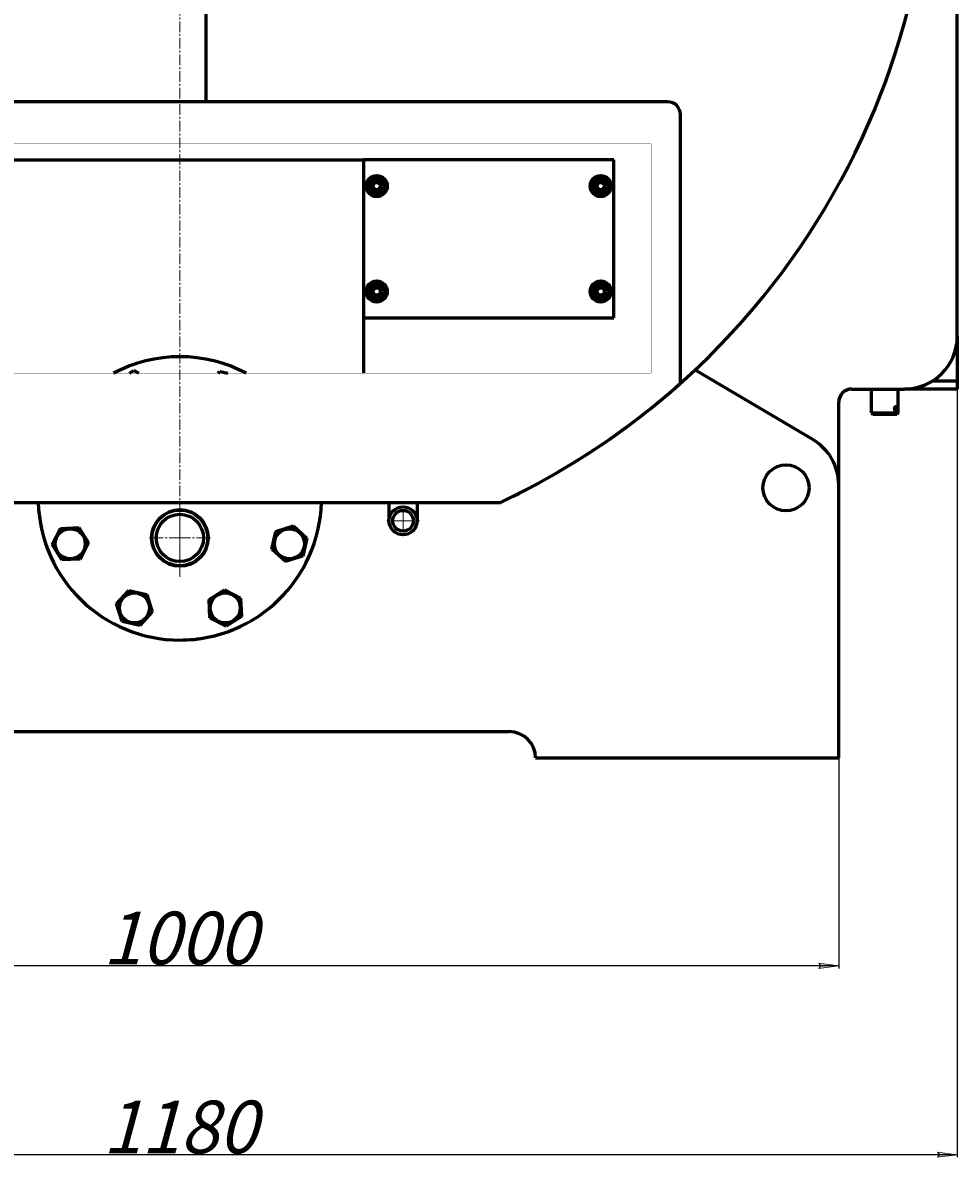
# Model space of a CAD drawing. Units: millimetres. Extents: x -242 to 3906, y -2038 to 1423.
# Drawn here: x 3195 to 3904, y -2038 to -1177 of the extents above; entities that cross this region are included whole.
import ezdxf

# ---------------------------------------------------------------- set-up
doc = ezdxf.new("R2010")
doc.units = ezdxf.units.MM
for name, pattern in [('K5LT_AXLED', [12.583643, 8.083643, -1.5, 1.5, -1.5]), ('K5LT_BASIC', [0]), ('K5LT_THIN', [0]), ('K5LT_THIN_INCLUDED_TO_HATCHING', [0])]:
    doc.linetypes.add(name, pattern=pattern)
doc.styles.add('KDIMTEXTSTYLE', font='GOST_AU.SHX', dxfattribs={"width": 0.96, "oblique": 15, "height": 5})
doc.dimstyles.new('KDIMSTYLE (1.00)', dxfattribs={"dimtxt": 5, "dimasz": 1, "dimexe": 2, "dimexo": 0, "dimgap": 1, "dimtad": 1, "dimtxsty": 'KDIMTEXTSTYLE', "dimsah": 1, "dimcen": 0, "dimdle": 1, "dimadec": 0, "dimazin": 0, "dimtfac": 0.667, "dimtmove": 0, "dimatfit": 3, "dimfxl": 1, "dimtvp": 1, "dimtolj": 1, "dimtzin": 0, "dimarcsym": 0})

# ---------------------------------------------------------------- blocks, each defined once
blk = doc.blocks.new('U6')
at = {"color": 30, "linetype": 'K5LT_AXLED', "lineweight": 20, "true_color": 0xff8000}
blk.add_line((3313.9, -1025), (3313.9, -1597.5), dxfattribs=at)
blk = doc.blocks.new('U9')
at = {"color": 30, "linetype": 'K5LT_AXLED', "lineweight": 20, "true_color": 0xff8000}
for q in [(3313.9, -1378.35), (3301.25, -1391), (3313.9, -1403.65), (3326.55, -1391)]:
    blk.add_line((3313.9, -1391), q, dxfattribs=at)
blk = doc.blocks.new('U8')
at = {"color": 30, "linetype": 'K5LT_AXLED', "lineweight": 20, "true_color": 0xff8000}
for q in [(3313.9, -1544.85), (3290.75, -1568), (3337.05, -1568), (3313.9, -1591.15)]:
    blk.add_line((3313.9, -1568), q, dxfattribs=at)
blk = doc.blocks.new('KDIMARROW_01')
blk.add_hatch(color=0).paths.add_polyline_path([(0, 0), (-15, 1.97), (-13.5, 0), (-15, -1.97)])
at = {"color": 0, "linetype": 'K5LT_THIN', "lineweight": 20}
for p, q in [((-13.5, 0), (-15, 1.97)), ((-15, 1.97), (0, 0)), ((0, 0), (-15, -1.97)), ((-15, -1.97), (-13.5, 0)), ((0, 0), (-1, 0))]:
    blk.add_line(p, q, dxfattribs=at)
blk = doc.blocks.new('*D54')
at = {"color": 0, "lineweight": -2, "transparency": 16777216}
for p, q in [((2813.9, -1735), (2813.9, -1894.69)), ((3813.9, -1735), (3813.9, -1894.69)), ((3812.9, -1892.69), (2814.9, -1892.69))]:
    blk.add_line(p, q, dxfattribs=at)
at = {"layer": 'Defpoints', "color": 0, "transparency": 16777216}
for p in [(2813.9, -1735), (3813.9, -1735), (2813.9, -1892.69)]:
    blk.add_point(p, dxfattribs=at)
at = {"color": 0, "lineweight": -2, "transparency": 16777216, "rotation": 180}
blk.add_blockref('KDIMARROW_01', (2813.9, -1892.69), dxfattribs=at)
at = {"color": 0, "lineweight": -2, "transparency": 16777216}
blk.add_blockref('KDIMARROW_01', (3813.9, -1892.69), dxfattribs=at)
at = {"color": 7, "transparency": 16777216, "insert": (3313.9, -1871.67), "char_height": 5, "attachment_point": 5, "style": 'KDIMTEXTSTYLE'}
blk.add_mtext('\\A1;\\H40.0;\\W0.965;\\Q15;1000', dxfattribs=at)
blk = doc.blocks.new('*D55')
at = {"color": 0, "lineweight": -2, "transparency": 16777216}
for p, q in [((2723.9, -1359.52), (2723.9, -2038.03)), ((3903.9, -1366.67), (3903.9, -2038.03)), ((3902.9, -2036.03), (2724.9, -2036.03))]:
    blk.add_line(p, q, dxfattribs=at)
at = {"layer": 'Defpoints', "color": 0, "transparency": 16777216}
for p in [(2723.9, -1359.52), (3903.9, -1366.67), (2723.9, -2036.03)]:
    blk.add_point(p, dxfattribs=at)
at = {"color": 0, "lineweight": -2, "transparency": 16777216, "rotation": 180}
blk.add_blockref('KDIMARROW_01', (2723.9, -2036.03), dxfattribs=at)
at = {"color": 0, "lineweight": -2, "transparency": 16777216}
blk.add_blockref('KDIMARROW_01', (3903.9, -2036.03), dxfattribs=at)
at = {"color": 7, "transparency": 16777216, "insert": (3313.9, -2015.02), "char_height": 5, "attachment_point": 5, "style": 'KDIMTEXTSTYLE'}
blk.add_mtext('\\A1;\\H40.0;\\W0.965;\\Q15;1180', dxfattribs=at)

msp = doc.modelspace()

# ---------------------------------------------------------------- linework, layer by layer
at = {"color": 5, "linetype": 'K5LT_BASIC', "lineweight": 60, "true_color": 0x0000ff}
for p, q in [((3903.898, -1415), (3903.898, -601)), ((3333.898, -1237), (3333.898, -848.704)), ((3683.898, -1237), (2943.898, -1237)), ((3693.898, -1450.524), (3693.898, -1247)), ((3174.524, -1281), (3453.271, -1281)), ((3453.271, -1281), (3453.271, -1401)), ((3643.271, -1281), (3453.271, -1281)), ((3643.271, -1401), (3643.271, -1281)), ((3456.749, -1304.714), (3456.794, -1297.208)), ((3456.794, -1297.208), (3463.316, -1293.495)), ((3463.316, -1293.495), (3469.794, -1297.286)), ((3469.794, -1297.286), (3469.749, -1304.792)), ((3626.759, -1304.731), (3626.784, -1297.226)), ((3626.784, -1297.226), (3633.297, -1293.494)), ((3633.297, -1293.494), (3639.784, -1297.269)), ((3639.784, -1297.269), (3639.759, -1304.774)), ((3463.227, -1308.505), (3456.749, -1304.714)), ((3469.749, -1304.792), (3463.227, -1308.505)), ((3633.246, -1308.506), (3626.759, -1304.731)), ((3639.759, -1304.774), (3633.246, -1308.506)), ((3456.752, -1384.72), (3456.791, -1377.214)), ((3456.791, -1377.214), (3463.31, -1373.495)), ((3463.31, -1373.495), (3469.791, -1377.28)), ((3469.791, -1377.28), (3469.752, -1384.786)), ((3626.759, -1384.731), (3626.784, -1377.225)), ((3626.784, -1377.225), (3633.297, -1373.494)), ((3633.297, -1373.494), (3639.784, -1377.269)), ((3639.784, -1377.269), (3639.759, -1384.775)), ((3463.233, -1388.505), (3456.752, -1384.72)), ((3469.752, -1384.786), (3463.233, -1388.505)), ((3633.246, -1388.506), (3626.759, -1384.731)), ((3639.759, -1384.775), (3633.246, -1388.506)), ((3453.271, -1401), (3643.271, -1401)), ((3453.271, -1401), (3453.271, -1443)), ((3903.898, -1415), (3903.898, -1443)), ((3275.731, -1443), (3278.866, -1441.007)), ((3278.866, -1441.007), (3282.685, -1443)), ((3342.929, -1443), (3344.186, -1441.632)), ((3344.186, -1441.632), (3350.329, -1443)), ((3794.235, -1493.39), (3704.765, -1440.564)), ((3903.898, -1443), (3903.898, -1449)), ((3903.898, -1443), (3903.898, -1449)), ((3823.898, -1455), (3863.898, -1455)), ((3838.898, -1473), (3838.898, -1455)), ((3858.898, -1473), (3858.898, -1455)), ((3903.898, -1455), (3863.898, -1455)), ((3903.898, -1449), (3884.969, -1449)), ((3903.898, -1449), (3903.898, -1455)), ((3903.898, -1449), (3903.898, -1455)), ((3813.898, -1527.834), (3813.898, -1465)), ((3838.898, -1473), (3839.898, -1474)), ((3838.898, -1473), (3843.176, -1473)), ((3839.898, -1474), (3843.748, -1474)), ((3843.176, -1473), (3858.898, -1473)), ((3843.748, -1474), (3857.898, -1474)), ((3858.898, -1473), (3857.898, -1474)), ((3813.898, -1735), (3813.898, -1527.834)), ((3070.641, -1541.039), (3557.155, -1541.039)), ((3472.621, -1541.039), (3472.621, -1555)), ((3493.921, -1541.039), (3493.921, -1555)), ((3216.905, -1573.032), (3223.316, -1560.748)), ((3223.316, -1560.748), (3237.159, -1560.157)), ((3237.159, -1560.157), (3244.593, -1571.851)), ((3383.828, -1576.595), (3386.84, -1563.07)), ((3386.84, -1563.07), (3400.06, -1558.916)), ((3400.06, -1558.916), (3410.266, -1568.288)), ((3224.339, -1584.726), (3216.905, -1573.032)), ((3244.593, -1571.851), (3238.183, -1584.135)), ((3410.266, -1568.288), (3407.254, -1581.813)), ((3238.183, -1584.135), (3224.339, -1584.726)), ((3394.035, -1585.966), (3383.828, -1576.595)), ((3407.254, -1581.813), (3394.035, -1585.966)), ((3265.932, -1618.136), (3275.303, -1607.93)), ((3275.303, -1607.93), (3288.828, -1610.942)), ((3336.055, -1614.739), (3347.749, -1607.305)), ((3347.749, -1607.305), (3360.033, -1613.715)), ((3270.085, -1631.356), (3265.932, -1618.136)), ((3288.828, -1610.942), (3292.982, -1624.161)), ((3336.646, -1628.582), (3336.055, -1614.739)), ((3360.033, -1613.715), (3360.624, -1627.559)), ((3292.982, -1624.161), (3283.61, -1634.368)), ((3283.61, -1634.368), (3270.085, -1631.356)), ((3348.93, -1634.993), (3336.646, -1628.582)), ((3360.624, -1627.559), (3348.93, -1634.993)), ((3063.898, -1715), (3563.898, -1715)), ((3583.898, -1735), (3813.898, -1735))]:
    msp.add_line(p, q, dxfattribs=at)
at = {"color": 7, "linetype": 'K5LT_THIN_INCLUDED_TO_HATCHING', "const_width": 0.18}
msp.add_lwpolyline([(2964.605, -1268.967), (3671.598, -1268.967), (3671.598, -1443), (2964.605, -1443)], close=True, dxfattribs=at)
at = {"color": 5, "linetype": 'K5LT_BASIC', "lineweight": 60, "true_color": 0x0000ff}
for centre, radius in [((3463.271, -1301), 8), ((3463.271, -1301), 5.85), ((3463.271, -1301), 4), ((3463.271, -1301), 2.75), ((3633.271, -1301), 8), ((3633.271, -1301), 5.85), ((3633.271, -1301), 4), ((3633.271, -1301), 2.75), ((3463.271, -1381), 8), ((3463.271, -1381), 5.85), ((3463.271, -1381), 4), ((3633.271, -1381), 8), ((3633.271, -1381), 5.85), ((3633.271, -1381), 4), ((3463.271, -1381), 2.75), ((3633.271, -1381), 2.75), ((3773.898, -1530), 17.5), ((3313.898, -1568), 21.5), ((3313.898, -1568), 21.15), ((3483.271, -1555), 10.65), ((3483.271, -1555), 7.85), ((3313.898, -1568), 17.95), ((3230.749, -1572.441), 11.4), ((3397.047, -1572.441), 11.4), ((3279.457, -1621.149), 11.4), ((3348.34, -1621.149), 11.4)]:
    msp.add_circle(centre, radius, dxfattribs=at)
for centre, radius, start, end in [((3313.898, -1025), 570.5, 295.238849, 244.761151), ((3683.898, -1247), 10, 0, 90), ((3863.898, -1415), 40, 270, 0), ((3313.898, -1538), 107.5, 62.094423, 117.905577), ((3313.898, -1538), 107.5, 112.499931, 117.905473), ((3313.898, -1025), 570.5, 295.238849, 311.765417), ((3823.898, -1465), 10, 90, 180), ((3773.898, -1527.834), 40, 0, 59.44064), ((3313.898, -1538), 107.5, 181.620011, 270.000166), ((3313.898, -1538), 107.5, 181.619962, 269.999862), ((3313.898, -1538), 107.5, 270.000166, 358.379989), ((3313.898, -1538), 50.5, 260.449943, 262.336078), ((3313.898, -1538), 50.5, 277.664765, 279.5509), ((3313.898, -1538), 107.5, 269.999862, 292.500058), ((3563.898, -1735), 20, 0, 90)]:
    msp.add_arc(centre, radius, start, end, dxfattribs=at)
at = {"color": 7, "linetype": 'K5LT_THIN', "lineweight": 18}
for centre, radius in [((3463.271, -1301), 3.459), ((3633.271, -1301), 3.459), ((3463.271, -1381), 3.459), ((3633.271, -1381), 3.459), ((3313.898, -1568), 20.609), ((3483.271, -1555), 10.109)]:
    msp.add_arc(centre, radius, 70, 340, dxfattribs=at)
at = {"color": 5, "linetype": 'K5LT_BASIC', "lineweight": 60, "true_color": 0x0000ff}
for points, knots in [([(3857.099, -1468.4), (3857.054, -1468.4), (3856.981, -1468.409), (3856.878, -1468.443), (3856.788, -1468.485), (3856.693, -1468.547), (3856.598, -1468.627), (3856.513, -1468.716), (3856.436, -1468.813), (3856.361, -1468.925), (3856.287, -1469.06), (3856.218, -1469.215), (3856.162, -1469.381), (3856.122, -1469.545), (3856.096, -1469.699), (3856.082, -1469.842), (3856.077, -1469.978), (3856.079, -1470.114), (3856.091, -1470.256), (3856.114, -1470.411), (3856.15, -1470.576), (3856.203, -1470.743), (3856.268, -1470.901), (3856.349, -1471.056), (3856.451, -1471.212), (3856.577, -1471.357), (3856.705, -1471.463), (3856.83, -1471.538), (3856.932, -1471.577), (3857.024, -1471.596), (3857.073, -1471.6), (3857.099, -1471.6)], [0, 0, 0, 0, 1.4924754, 2.4102093, 3.3278972, 4.4258455, 5.5614124, 6.5543168, 7.4747146, 8.4653274, 9.5956775, 10.7955171, 11.9934451, 13.1199111, 14.1037368, 15.0163186, 15.8582433, 16.6997862, 17.610951, 18.5922638, 19.7137766, 20.9053405, 22.0994237, 23.226057, 24.6406942, 26.2732333, 27.8367794, 28.9752396, 30.4020838, 31.1266929, 32, 32, 32, 32]), ([(3857.099, -1471.6), (3857.126, -1471.6), (3857.186, -1471.595), (3857.28, -1471.571), (3857.382, -1471.52), (3857.477, -1471.446), (3857.558, -1471.356), (3857.623, -1471.264), (3857.679, -1471.165), (3857.731, -1471.051), (3857.782, -1470.914), (3857.826, -1470.756), (3857.861, -1470.589), (3857.892, -1470.374), (3857.911, -1470.119), (3857.908, -1469.821), (3857.886, -1469.575), (3857.853, -1469.373), (3857.818, -1469.215), (3857.775, -1469.066), (3857.726, -1468.935), (3857.673, -1468.823), (3857.616, -1468.725), (3857.551, -1468.634), (3857.471, -1468.549), (3857.383, -1468.481), (3857.299, -1468.438), (3857.207, -1468.408), (3857.142, -1468.4), (3857.099, -1468.4)], [0, 0, 0, 0, 0.8487689, 1.8975846, 3.0625782, 4.3437482, 5.4082466, 6.3389576, 7.2016367, 8.1301011, 9.1895064, 10.3140316, 11.4367837, 12.4925888, 14.3588726, 16.0260595, 17.8013364, 18.8241115, 19.8833488, 20.944778, 21.9719534, 22.8996029, 23.7619924, 24.6951167, 25.7614732, 26.9609107, 27.9278742, 28.6642627, 30, 30, 30, 30])]:
    msp.add_open_spline(points, degree=3, knots=knots, dxfattribs=at)

# ---------------------------------------------------------------- block references
for name, p in [('U6', (0, 0)), ('U6', (0, 0)), ('U8', (0, 0)), ('U9', (169.374, -164))]:
    msp.add_blockref(name, p)

# ---------------------------------------------------------------- dimensions: what is measured, and where the dimension line sits
at = {"color": 7}
for base, p1, p2, picture, middle in [((2723.898, -2036.033), (3903.898, -1366.666), (2723.898, -1359.517), '*D55', (3313.898, -2036.033)), ((2813.898, -1892.686), (3813.898, -1735), (2813.898, -1735), '*D54', (3313.898, -1892.686))]:
    dim = msp.add_linear_dim(base=base, p1=p1, p2=p2, dimstyle='KDIMSTYLE (1.00)', override={"dimexo": 0, "dimpost": '\\H40.0;\\W0.965;\\Q15;<>', "dimblk1": 'KDIMARROW_01', "dimblk2": 'KDIMARROW_01', "dimse1": 0, "dimse2": 0, "dimclrt": 7, "dimtolj": 1}, dxfattribs=at)
    dim.commit()
    dim.dimension.update_dxf_attribs({"geometry": picture, "text_midpoint": middle, "dimtype": 160})

doc.saveas('drawing.dxf')
